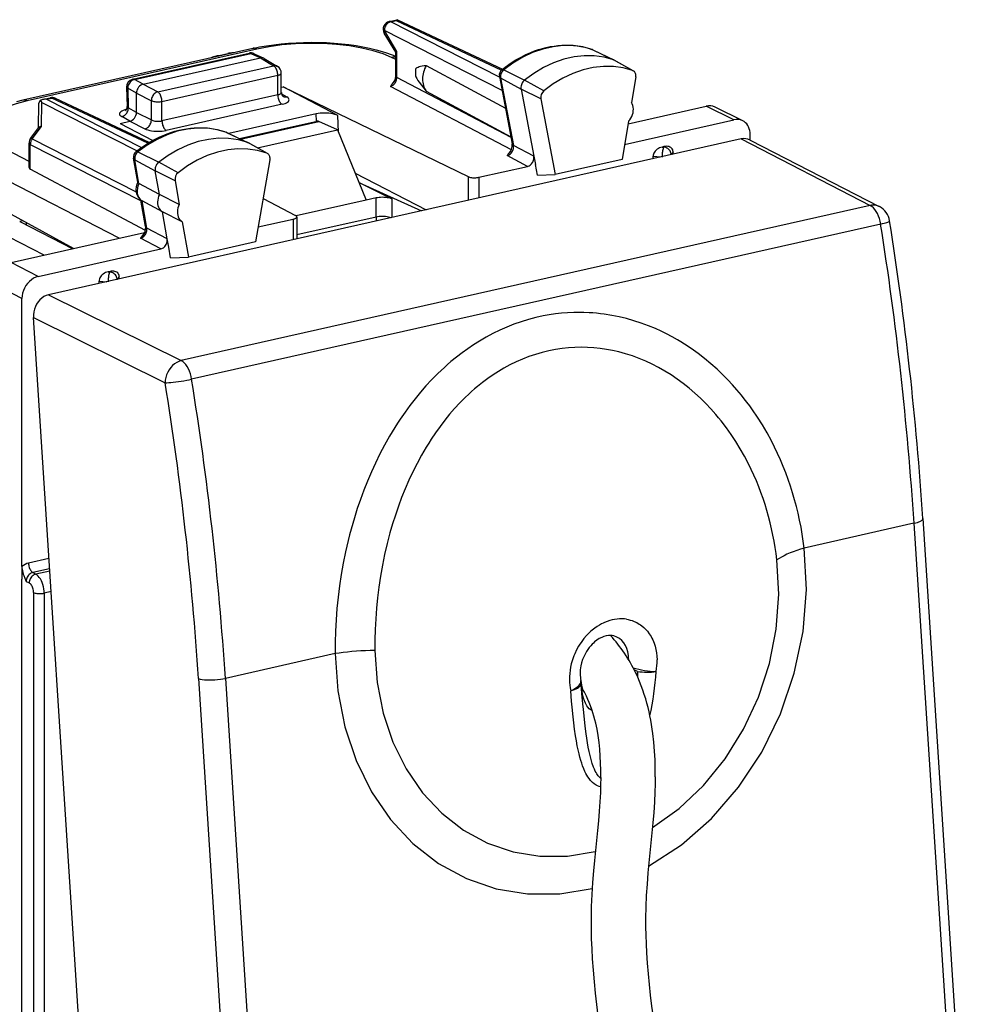
# Model space of a CAD drawing. Extents: x 0 to 420, y 0 to 297.
# Drawn here: x 356 to 381, y 239 to 264 of the extents above; entities that cross this region are included whole.
import ezdxf

# ---------------------------------------------------------------- set-up
doc = ezdxf.new("R2010")
doc.units = 0
doc.layers.get('0').update_dxf_attribs({"linetype": 'CONTINUOUS'})

msp = doc.modelspace()

# ---------------------------------------------------------------- linework, layer by layer
at = {"color": 7}
for p, q in [((365.900299, 263.943726), (366.101196, 263.988922)), ((365.942383, 263.937531), (366.080261, 263.968536)), ((368.725891, 262.51947), (365.942383, 263.937531)), ((366.080261, 263.968536), (368.775604, 262.697723)), ((366.101196, 263.988922), (366.109955, 263.98761)), ((366.1091, 263.988037), (368.800903, 262.718903)), ((366.065582, 263.152924), (365.772369, 263.646454)), ((366.096405, 263.1716), (365.77536, 263.712006)), ((368.791473, 262.175446), (365.77536, 263.712006)), ((362.40155, 263.253601), (356.510315, 261.927826)), ((362.508942, 263.236877), (356.617706, 261.911102)), ((359.322205, 262.461426), (362.304565, 263.132599)), ((359.365295, 262.454773), (362.347687, 263.125946)), ((361.459625, 263.056641), (361.759033, 263.124023)), ((362.347687, 263.125946), (362.594696, 263.010315)), ((362.433411, 263.118652), (362.682556, 263.002014)), ((366.065369, 262.543121), (366.065369, 263.153687)), ((366.096405, 262.506531), (366.096405, 263.1716)), ((371.094849, 263.229309), (371.102936, 263.225922)), ((371.11557, 263.220734), (371.094849, 263.229309)), ((371.102936, 263.225922), (371.647217, 262.962128)), ((371.11557, 263.220734), (371.661011, 262.956451)), ((359.587372, 262.333527), (362.594757, 263.010315)), ((362.594757, 263.010315), (362.934875, 262.808594)), ((362.682556, 263.002045), (362.693207, 262.996399)), ((362.693207, 262.996399), (363.035004, 262.793701)), ((366.065369, 262.966675), (365.959503, 263.019104)), ((372.136017, 262.690491), (371.647217, 262.962128)), ((372.154419, 262.682281), (371.667206, 262.953247)), ((359.965637, 262.140381), (362.934875, 262.808594)), ((363.132965, 262.124756), (363.132965, 262.621704)), ((366.847351, 262.816589), (368.878326, 261.719666)), ((368.833557, 262.702423), (369.364838, 262.435608)), ((372.136017, 262.690491), (372.154388, 262.682281)), ((359.587402, 262.333557), (359.365295, 262.454773)), ((360.073639, 261.896332), (363.042908, 262.564545)), ((363.042908, 262.064636), (363.042908, 262.564545)), ((369.020874, 260.971863), (366.096405, 262.506531)), ((368.723175, 262.533813), (369.052582, 260.80542)), ((368.75415, 262.497314), (369.278015, 262.211365)), ((368.75415, 262.497314), (369.083496, 260.769196)), ((369.86557, 262.166718), (369.364838, 262.435608)), ((372.217804, 262.52179), (372.110687, 261.867554)), ((359.166321, 262.26062), (359.18042, 261.767883)), ((359.195435, 262.230774), (359.209747, 261.729462)), ((359.420288, 262.108032), (359.195435, 262.230774)), ((359.420288, 261.614532), (359.420288, 262.108093)), ((359.420288, 262.108093), (359.800568, 261.91391)), ((359.587372, 262.333527), (359.965637, 262.140381)), ((363.132965, 262.262177), (363.179504, 262.272644)), ((363.179504, 262.272644), (367.921173, 259.968109)), ((364.578094, 261.531921), (363.179504, 262.272644)), ((369.029388, 260.654175), (365.930267, 262.280548)), ((366.847351, 262.159241), (369.01825, 260.986725)), ((369.785553, 261.960083), (369.278015, 262.211365)), ((369.278015, 262.211365), (369.605316, 260.494019)), ((357.009979, 261.942993), (356.966797, 261.930023)), ((356.995972, 261.86972), (356.966797, 261.930023)), ((356.982117, 261.253937), (356.995972, 261.86972)), ((356.995972, 261.86972), (359.43335, 260.627991)), ((357.009979, 261.942993), (357.210754, 261.98819)), ((357.114899, 261.950958), (357.252747, 261.981995)), ((357.114899, 261.950958), (359.546478, 260.712189)), ((359.712433, 260.822266), (357.252747, 261.981995)), ((359.743042, 260.840942), (357.339935, 261.973969)), ((359.800568, 261.420349), (359.800568, 261.91391)), ((363.042908, 262.064636), (360.073639, 261.396454)), ((360.073639, 261.396454), (360.073639, 261.896332)), ((363.136322, 262.093231), (363.272675, 262.01239)), ((369.785553, 261.960083), (370.154663, 260.023438)), ((356.904419, 261.214264), (356.918732, 261.849274)), ((359.420288, 261.614563), (359.209747, 261.729462)), ((359.420288, 261.614532), (359.800568, 261.420349)), ((363.150909, 261.820587), (360.181641, 261.152405)), ((372.021637, 261.323608), (374.025818, 261.774628)), ((374.735931, 261.422882), (374.025818, 261.774628)), ((374.961151, 261.399414), (374.251038, 261.75116)), ((359.002594, 261.332672), (359.253204, 261.389069)), ((359.253143, 261.389069), (359.039917, 261.505463)), ((359.253204, 261.389069), (359.635498, 261.193878)), ((364.026733, 261.576111), (361.790985, 261.072968)), ((362.063019, 260.941162), (364.051941, 261.388763)), ((362.085083, 260.930481), (364.096161, 261.383057)), ((364.036499, 261.385284), (364.026733, 261.576111)), ((364.575714, 261.165344), (364.096161, 261.383057)), ((364.599915, 261.105499), (364.578094, 261.531921)), ((372.032257, 261.388428), (371.87207, 260.409912)), ((371.934692, 260.79248), (374.735931, 261.422882)), ((356.706573, 260.947113), (356.912079, 261.224609)), ((356.74646, 260.93573), (356.982117, 261.253937)), ((359.002594, 261.332672), (359.8367, 260.894958)), ((361.71991, 261.106232), (361.727112, 261.10318)), ((361.738373, 261.09845), (361.71991, 261.106232)), ((361.727112, 261.10318), (362.271515, 260.839325)), ((361.738373, 261.09845), (362.283844, 260.834167)), ((362.520416, 260.70282), (364.575714, 261.165344)), ((364.575714, 261.165344), (365.304413, 259.363495)), ((356.74646, 260.93573), (359.408905, 259.579346)), ((374.917603, 260.934174), (357.164948, 256.939087)), ((374.917603, 260.934174), (378.231812, 259.228546)), ((375.152161, 260.905945), (378.463013, 259.202057)), ((375.153595, 260.905212), (375.153595, 261.047058)), ((356.667297, 260.354095), (355.89151, 260.753387)), ((356.667297, 260.205811), (356.667297, 260.828064)), ((356.698334, 260.15686), (356.698334, 260.791473)), ((356.698334, 260.791473), (359.538818, 259.344391)), ((359.457733, 260.605255), (359.989136, 260.338562)), ((362.760193, 260.567719), (362.271515, 260.839325)), ((362.777222, 260.559998), (362.290009, 260.830963)), ((369.605316, 260.494019), (369.083496, 260.769196)), ((372.942749, 260.737427), (372.895142, 260.726715)), ((372.895142, 260.726715), (372.934601, 260.72348)), ((372.942749, 260.737427), (372.934601, 260.72348)), ((373.176117, 260.604309), (373.134491, 260.532898)), ((373.176117, 260.542267), (373.176117, 260.604309)), ((359.454346, 259.822327), (359.345551, 260.437805)), ((359.376526, 260.401276), (359.90036, 260.11554)), ((359.483643, 259.795288), (359.376526, 260.401276)), ((360.489746, 260.06958), (359.989136, 260.338562)), ((362.84021, 260.397064), (362.471069, 258.294312)), ((362.777222, 260.559998), (362.760193, 260.567719)), ((369.44165, 260.231445), (368.920776, 260.506104)), ((369.605316, 260.494019), (369.646576, 260.277557)), ((371.87207, 260.409912), (370.154663, 260.023438)), ((372.661774, 260.426514), (372.661774, 260.488556)), ((372.661774, 260.488556), (372.863556, 260.471924)), ((358.974945, 258.387543), (355.473816, 260.189575)), ((359.647675, 258.584076), (356.698334, 260.15686)), ((360.407959, 259.864075), (359.90036, 260.11554)), ((360.007477, 259.509521), (359.90036, 260.11554)), ((368.196228, 259.951172), (369.44165, 260.231445)), ((369.69809, 260.007263), (369.646576, 260.277557)), ((357.055603, 257.955627), (353.22879, 259.905182)), ((360.407959, 259.864075), (360.515045, 259.258057)), ((365.02478, 260.054993), (366.844879, 259.117462)), ((367.921173, 259.968109), (367.921173, 259.35968)), ((368.196228, 259.951172), (368.196228, 259.42157)), ((369.69809, 260.007263), (370.154663, 260.023438)), ((360.007477, 259.509521), (359.483643, 259.795288)), ((365.119385, 259.820984), (366.727448, 259.091064)), ((365.971375, 259.3927), (365.122101, 259.814301)), ((357.808289, 258.125), (355.473816, 259.397125)), ((359.654785, 258.688141), (359.534393, 259.369385)), ((359.68573, 258.651733), (359.562073, 259.35144)), ((360.085907, 259.065704), (359.562073, 259.35144)), ((360.515045, 259.258057), (360.007477, 259.509521)), ((362.666901, 259.409729), (363.499176, 258.972961)), ((365.304413, 259.363495), (363.516907, 258.961243)), ((365.561768, 259.421417), (365.304413, 259.363495)), ((365.561768, 258.932251), (365.561768, 259.421417)), ((365.971375, 258.920898), (365.971375, 259.3927)), ((378.231812, 259.228546), (360.56778, 255.253387)), ((356.508453, 258.833344), (356.429199, 258.815491)), ((360.593506, 258.81424), (360.085907, 259.065704)), ((360.207703, 258.376617), (360.085907, 259.065704)), ((362.538422, 258.677917), (363.440125, 258.880859)), ((363.440125, 258.880859), (363.440125, 258.351257)), ((363.530182, 258.937256), (363.530182, 258.371521)), ((365.561768, 258.932251), (363.530212, 258.475067)), ((356.429199, 258.815491), (357.79184, 258.121307)), ((356.591705, 258.787964), (356.591705, 258.732697)), ((360.207703, 258.376617), (359.68573, 258.651733)), ((360.593506, 258.81424), (360.753693, 257.907806)), ((378.497742, 258.753876), (360.83371, 254.778732)), ((356.208893, 257.765076), (359.621429, 258.53302)), ((360.043579, 258.116486), (359.522552, 258.391113)), ((360.245636, 258.161957), (360.207703, 258.376617)), ((356.900421, 257.409149), (360.043579, 258.116486)), ((360.293549, 257.890839), (360.245636, 258.161957)), ((362.471069, 258.294312), (360.753693, 257.907806)), ((360.293549, 257.890839), (360.753693, 257.907806)), ((356.900421, 257.409149), (356.208893, 257.765076)), ((358.741211, 257.541473), (358.693604, 257.530762)), ((358.693604, 257.530762), (358.733063, 257.527527)), ((358.741211, 257.541473), (358.733063, 257.527527)), ((358.974579, 257.408356), (358.932953, 257.336945)), ((358.974579, 257.346313), (358.974579, 257.408356)), ((356.482758, 256.845306), (355.791229, 257.201233)), ((358.460236, 257.230591), (358.460236, 257.292603)), ((358.460236, 257.292603), (358.662018, 257.276001)), ((356.482758, 255.012909), (356.482758, 256.845306)), ((357.164948, 256.939087), (360.56778, 255.253387)), ((359.4729, 214.536743), (356.77887, 256.359955)), ((356.77887, 256.359955), (360.154877, 254.687531)), ((356.482758, 249.977051), (356.482758, 255.012909)), ((379.351807, 251.086853), (376.537476, 250.453522)), ((379.351807, 251.086853), (380.18811, 238.103348)), ((379.577698, 251.207748), (381.231689, 225.530518)), ((357.176605, 250.185425), (356.652679, 250.06752)), ((356.482758, 249.977051), (356.482758, 249.844589)), ((356.482758, 249.844589), (356.482758, 249.656677)), ((357.193634, 249.920898), (356.760681, 249.823456)), ((356.760681, 249.823456), (356.837128, 249.782974)), ((357.197296, 249.864029), (356.837128, 249.782974)), ((356.482758, 222.781418), (356.482758, 249.656677)), ((356.593628, 249.597961), (356.670074, 249.557465)), ((356.780945, 249.314056), (356.780945, 222.8255)), ((357.231384, 249.334976), (357.05603, 249.295502)), ((357.05603, 249.295502), (357.05603, 222.806946)), ((371.659912, 248.200668), (371.61792, 248.209991)), ((364.511902, 247.747253), (361.697601, 247.113922)), ((372.03421, 247.610077), (372.033783, 247.594955)), ((372.264465, 247.293091), (372.180511, 247.330704)), ((372.264465, 247.293091), (372.24295, 247.20224)), ((372.264465, 247.293091), (372.260498, 247.163956)), ((361.009247, 247.107895), (362.663208, 221.430664)), ((361.697601, 247.113922), (362.533936, 234.130402)), ((370.812561, 247.062531), (370.822357, 247.005096)), ((370.876038, 246.806915), (370.858215, 246.810257))]:
    msp.add_line(p, q, dxfattribs=at)
for points in [[(365.942413, 263.9375), (365.918365, 263.930359), (365.894867, 263.919525), (365.872345, 263.905212), (365.851349, 263.887726), (365.832184, 263.867401), (365.815338, 263.844635), (365.801178, 263.819916), (365.789825, 263.793793), (365.781647, 263.766693), (365.776764, 263.739258), (365.775299, 263.712006)], [(365.942413, 263.9375), (365.937531, 263.939667), (365.93277, 263.941498), (365.928009, 263.942932), (365.923248, 263.944), (365.918549, 263.944672), (365.913849, 263.945007), (365.909332, 263.944946), (365.904755, 263.944489), (365.900299, 263.943695)], [(365.775299, 263.712006), (365.771759, 263.703552), (365.769012, 263.695312), (365.766998, 263.687317), (365.7659, 263.679596), (365.765533, 263.672211), (365.766022, 263.665161), (365.767365, 263.658478), (365.76944, 263.652252), (365.772369, 263.646454)], [(362.40155, 263.253601), (362.574738, 263.289581), (362.75351, 263.320953), (362.937195, 263.347656), (363.125061, 263.36969), (363.316284, 263.386963), (363.510071, 263.399445), (363.705505, 263.407135), (363.901733, 263.409973), (364.0979, 263.40799), (364.293121, 263.401154), (364.486481, 263.389496), (364.677185, 263.373047), (364.864349, 263.351837), (365.047211, 263.325867), (365.225067, 263.295227), (365.397156, 263.259918), (365.562988, 263.21991), (365.721985, 263.175171), (365.825684, 263.142059), (365.947906, 263.098389), (366.065826, 263.050598)], [(365.959503, 263.019135), (365.741547, 263.111938), (365.486176, 263.193298), (365.198517, 263.261566), (364.88443, 263.315399), (364.550079, 263.353668), (364.202423, 263.37558), (363.848297, 263.380768), (363.494843, 263.36911), (363.1492, 263.34079), (362.81839, 263.296417), (362.508942, 263.236908)], [(362.347687, 263.125946), (362.342743, 263.128235), (362.337799, 263.130157), (362.332916, 263.131683), (362.328033, 263.132812), (362.323273, 263.133575), (362.318512, 263.133911), (362.313751, 263.133881), (362.309113, 263.133423), (362.304596, 263.132599)], [(362.43338, 263.118652), (362.424713, 263.122284), (362.41568, 263.125275), (362.406464, 263.127533), (362.397003, 263.129059), (362.38736, 263.129883), (362.377594, 263.129974), (362.367645, 263.129364), (362.357697, 263.128021), (362.347687, 263.125946)], [(362.508942, 263.236877), (362.496674, 263.242615), (362.484406, 263.247406), (362.472198, 263.25119), (362.460114, 263.254059), (362.448151, 263.25592), (362.436188, 263.256805), (362.424469, 263.256744), (362.412933, 263.255646), (362.40152, 263.253601)], [(368.786926, 262.707672), (368.874298, 262.775787), (368.963409, 262.840454), (369.054138, 262.90155), (369.146362, 262.959015), (369.277588, 263.033081), (369.402344, 263.095459), (369.528839, 263.151062), (369.626923, 263.188995), (369.725677, 263.222778), (369.824982, 263.252289), (369.924683, 263.277496), (370.024658, 263.29834), (370.124725, 263.314758), (370.224731, 263.326721), (370.324493, 263.334167), (370.42392, 263.337067), (370.522827, 263.335388), (370.620972, 263.329132), (370.718262, 263.318298), (370.814423, 263.302887), (370.909363, 263.282898), (371.002899, 263.258362), (371.094849, 263.229309)], [(371.102936, 263.225922), (370.863495, 263.290802), (370.614288, 263.324554), (370.358063, 263.326874), (370.097687, 263.297668), (369.83609, 263.237274), (369.575958, 263.146423), (369.320343, 263.026062), (369.07193, 262.877502), (368.833527, 262.702423)], [(371.11557, 263.220734), (371.114227, 263.221405), (371.112823, 263.222015), (371.111481, 263.222626), (371.110016, 263.223236), (371.108673, 263.223816), (371.107208, 263.224365), (371.105865, 263.224915), (371.104401, 263.225433), (371.102936, 263.225922)], [(366.065643, 263.027802), (366.054108, 263.028412), (366.042389, 263.028656), (366.03067, 263.028473), (366.018951, 263.027863), (366.007111, 263.026917), (365.99527, 263.025543), (365.983307, 263.023773), (365.971466, 263.021637), (365.959503, 263.019104)], [(371.647247, 262.962128), (371.406403, 263.027374), (371.155792, 263.06131), (370.898102, 263.063629), (370.636261, 263.034271), (370.373077, 262.973541), (370.111481, 262.882172), (369.854401, 262.761108), (369.604523, 262.611725), (369.364838, 262.435638)], [(371.667206, 262.953247), (371.66507, 262.954407), (371.662872, 262.955536), (371.660736, 262.956604), (371.658539, 262.957611), (371.656281, 262.958618), (371.654083, 262.959564), (371.651825, 262.96048), (371.649567, 262.961334), (371.647247, 262.962128)], [(363.035004, 262.793671), (363.025177, 262.79892), (363.014923, 262.803314), (363.004242, 262.806854), (362.993195, 262.809418), (362.981964, 262.811127), (362.970367, 262.811859), (362.958649, 262.811707), (362.946808, 262.810608), (362.934845, 262.808594)], [(363.042877, 262.564545), (363.041779, 262.591553), (363.038544, 262.619171), (363.033173, 262.64682), (363.025787, 262.674011), (363.016632, 262.700134), (363.005768, 262.724701), (362.993439, 262.747223), (362.979889, 262.767242), (362.965424, 262.784332), (362.950348, 262.798218), (362.934845, 262.808594)], [(363.042877, 262.564545), (363.060577, 262.569), (363.076691, 262.574097), (363.091095, 262.579773), (363.103546, 262.585968), (363.113922, 262.59256), (363.122223, 262.599518), (363.128143, 262.606781), (363.131744, 262.614166), (363.132965, 262.621674)], [(366.579834, 262.736816), (366.596924, 262.751923), (366.615692, 262.764313), (366.639771, 262.776459), (366.664856, 262.786133), (366.703949, 262.797241), (366.74411, 262.805298), (366.795258, 262.812256), (366.847351, 262.816589)], [(368.833527, 262.702423), (368.814789, 262.685272), (368.797882, 262.66568), (368.783234, 262.643951), (368.770966, 262.620667), (368.761505, 262.596222), (368.755035, 262.571136), (368.751556, 262.545929), (368.751251, 262.521149), (368.75412, 262.497284)], [(372.136017, 262.69046), (371.896454, 262.755341), (371.647125, 262.789154), (371.390839, 262.791412), (371.130341, 262.762238), (370.868561, 262.701813), (370.608307, 262.610931), (370.35257, 262.490509), (370.104034, 262.341888), (369.86557, 262.166718)], [(372.217804, 262.52182), (372.220245, 262.544342), (372.220184, 262.566498), (372.217621, 262.587891), (372.212555, 262.608185), (372.205109, 262.627045), (372.195404, 262.644135), (372.183563, 262.65921), (372.16983, 262.671967), (372.154449, 262.682281)], [(359.365265, 262.454803), (359.340973, 262.447784), (359.317169, 262.437103), (359.294464, 262.422943), (359.273102, 262.405609), (359.253693, 262.385468), (359.236542, 262.362823), (359.222076, 262.338287), (359.21048, 262.312256), (359.202057, 262.285309), (359.197052, 262.257965), (359.195465, 262.230774)], [(359.365265, 262.454803), (359.360382, 262.457092), (359.355438, 262.459015), (359.350555, 262.460541), (359.345673, 262.46167), (359.340851, 262.462433), (359.33609, 262.462769), (359.33139, 262.462738), (359.326752, 262.46228), (359.322174, 262.461456)], [(365.930206, 262.280548), (365.953766, 262.287933), (365.976837, 262.298981), (365.998932, 262.313507), (366.019684, 262.331146), (366.038666, 262.351593), (366.05545, 262.374359), (366.069672, 262.399078), (366.081085, 262.425201), (366.089447, 262.452179), (366.094574, 262.479462), (366.096344, 262.506561)], [(366.065338, 262.543152), (366.065765, 262.538849), (366.066925, 262.534576), (366.068878, 262.530365), (366.071686, 262.526154), (366.075104, 262.522064), (366.079376, 262.518005), (366.084381, 262.514069), (366.089996, 262.510254), (366.096405, 262.506561)], [(366.579834, 262.527985), (366.60556, 262.478943), (366.634369, 262.431854), (366.664856, 262.386841), (366.723877, 262.307587), (366.784912, 262.232178), (366.847351, 262.159241)], [(369.364838, 262.435608), (369.34433, 262.41687), (369.325836, 262.395416), (369.309784, 262.371735), (369.296417, 262.346222), (369.286041, 262.319489), (369.278961, 262.292084), (369.275177, 262.264557), (369.274872, 262.237457), (369.277985, 262.211334)], [(359.16629, 262.260651), (359.166779, 262.25708), (359.167938, 262.25354), (359.16983, 262.250061), (359.172394, 262.246613), (359.17569, 262.243256), (359.179596, 262.23999), (359.184235, 262.236816), (359.189484, 262.233734), (359.195465, 262.230774)], [(359.587372, 262.333527), (359.561432, 262.325287), (359.529419, 262.308624), (359.499847, 262.285706), (359.473877, 262.257751), (359.452484, 262.225891), (359.438721, 262.197723), (359.428589, 262.168121), (359.422394, 262.137848), (359.420288, 262.108093)], [(359.965607, 262.140411), (359.942413, 262.132843), (359.919586, 262.121674), (359.897736, 262.107025), (359.877167, 262.089325), (359.858368, 262.068817), (359.841705, 262.045959), (359.827545, 262.02121), (359.816132, 261.995117), (359.80777, 261.96817), (359.802521, 261.940918), (359.800568, 261.91391)], [(360.073639, 261.896332), (360.07254, 261.92337), (360.069305, 261.950989), (360.063934, 261.978668), (360.056549, 262.005829), (360.047394, 262.031952), (360.03653, 262.056519), (360.0242, 262.07901), (360.010651, 262.09903), (359.996185, 262.11618), (359.98111, 262.130035), (359.965607, 262.140411)], [(363.042877, 262.064667), (363.060577, 262.069153), (363.076691, 262.074371), (363.091095, 262.080231), (363.103546, 262.0867), (363.113922, 262.093658), (363.122223, 262.101044), (363.128143, 262.108734), (363.131744, 262.116669), (363.132965, 262.124756)], [(356.617706, 261.911102), (356.335968, 261.837616), (356.087555, 261.751617), (355.877472, 261.654877), (355.709991, 261.549316), (355.588409, 261.437103), (355.515228, 261.320404), (355.491913, 261.201691), (355.518951, 261.083252), (355.595734, 260.967529), (355.720734, 260.856842), (355.89151, 260.753387)], [(356.510315, 261.927826), (356.344238, 261.887451)], [(356.617706, 261.911102), (356.605438, 261.91684), (356.59317, 261.9216), (356.580963, 261.925446), (356.568878, 261.928253), (356.556915, 261.930145), (356.544952, 261.93103), (356.533234, 261.930939), (356.521698, 261.929871), (356.510284, 261.927826)], [(357.252716, 261.981964), (357.247955, 261.984161), (357.243134, 261.985962), (357.238373, 261.987396), (357.233612, 261.988464), (357.228912, 261.989166), (357.224274, 261.989471), (357.219635, 261.98941), (357.215118, 261.988983), (357.210663, 261.988159)], [(357.339935, 261.973969), (357.331085, 261.977722), (357.32193, 261.980804), (357.312531, 261.983124), (357.302887, 261.984772), (357.29306, 261.985657), (357.283112, 261.985809), (357.273041, 261.98526), (357.262909, 261.983978), (357.252716, 261.981964)], [(359.800568, 261.91391), (359.818268, 261.906525), (359.838776, 261.900055), (359.861725, 261.894653), (359.886688, 261.89035), (359.913116, 261.887299), (359.940521, 261.885529), (359.968414, 261.885101), (359.996185, 261.886017), (360.023346, 261.888214), (360.049347, 261.891693), (360.073639, 261.896332)], [(363.042877, 262.064667), (363.043976, 262.037628), (363.047272, 262.01001), (363.052643, 261.98233), (363.059967, 261.95517), (363.069183, 261.929047), (363.080048, 261.90448), (363.092377, 261.881989), (363.105865, 261.861969), (363.120392, 261.844818), (363.135468, 261.830963), (363.150909, 261.820587)], [(363.150909, 261.820587), (363.195221, 261.832245), (363.234528, 261.845978), (363.267792, 261.861603), (363.294586, 261.878815), (363.31424, 261.897186), (363.326447, 261.916473), (363.330963, 261.936188), (363.327789, 261.956055), (363.316803, 261.975616), (363.298248, 261.994507), (363.272614, 262.01236)], [(363.172516, 262.027252), (363.182404, 262.022003), (363.192657, 262.017609), (363.203278, 262.01413), (363.214325, 262.011505), (363.225616, 262.009857), (363.237213, 262.009064), (363.248932, 262.009247), (363.260773, 262.010345), (363.272675, 262.01236)], [(372.032257, 261.388458), (372.064545, 261.42569), (372.092804, 261.466736), (372.116608, 261.510834), (372.135406, 261.557159), (372.148834, 261.604767), (372.156769, 261.652802), (372.158844, 261.700287), (372.155182, 261.746368), (372.145782, 261.790131), (372.13089, 261.83078), (372.110748, 261.867523)], [(359.16153, 261.687836), (359.117096, 261.6763), (359.077911, 261.662811), (359.044586, 261.647644), (359.017853, 261.631104), (358.998199, 261.613495), (358.985992, 261.595184), (358.981476, 261.576508), (358.984772, 261.557831), (358.995758, 261.53952), (359.014252, 261.521942), (359.039948, 261.505463)], [(359.039886, 261.505463), (359.06424, 261.512421), (359.087982, 261.523102), (359.110748, 261.537262), (359.132111, 261.554596), (359.15152, 261.574799), (359.16861, 261.597382), (359.183136, 261.621948), (359.194733, 261.64798), (359.203094, 261.674957), (359.20816, 261.702301), (359.209747, 261.729462)], [(359.253204, 261.389069), (359.279144, 261.397308), (359.311096, 261.414001), (359.340668, 261.436951), (359.366638, 261.464935), (359.388062, 261.496765), (359.405518, 261.534454), (359.416504, 261.574341), (359.420288, 261.614563)], [(364.578094, 261.531921), (364.542877, 261.548065), (364.50174, 261.562347), (364.455597, 261.574493), (364.405304, 261.584229), (364.351959, 261.5914), (364.296417, 261.595856), (364.23996, 261.597504), (364.183624, 261.596283), (364.128632, 261.592255), (364.075958, 261.58548), (364.026764, 261.576111)], [(359.635529, 261.193848), (359.658722, 261.201385), (359.681549, 261.212616), (359.7034, 261.227203), (359.723969, 261.244965), (359.742767, 261.265472), (359.75943, 261.2883), (359.77359, 261.313019), (359.785004, 261.339142), (359.793365, 261.366089), (359.798615, 261.393341), (359.800568, 261.420319)], [(359.800568, 261.420349), (359.818268, 261.412048), (359.838776, 261.404694), (359.861725, 261.398407), (359.886688, 261.393341), (359.913116, 261.389557), (359.940521, 261.387177), (359.968414, 261.3862), (359.996185, 261.386658), (360.023346, 261.38855), (360.049347, 261.391815), (360.073639, 261.396454)], [(360.073639, 261.396454), (360.074738, 261.369415), (360.077972, 261.341797), (360.083344, 261.314117), (360.090729, 261.286957), (360.099884, 261.260834), (360.110748, 261.236267), (360.123077, 261.213776), (360.136627, 261.193756), (360.151093, 261.176605), (360.166168, 261.16275), (360.181671, 261.152374)], [(375.153595, 261.047028), (375.151031, 261.098633), (375.143341, 261.148407), (375.130524, 261.19577), (375.112946, 261.240143), (375.090607, 261.280975), (375.063934, 261.317719), (375.033234, 261.349976), (374.99881, 261.377319), (374.961151, 261.399414)], [(359.41095, 260.610413), (359.498779, 260.677643), (359.588318, 260.741425), (359.679443, 260.801605), (359.772064, 260.858124), (359.879517, 260.918121), (359.947754, 260.953186), (360.016571, 260.986237), (360.085876, 261.017212), (360.204681, 261.065094), (360.303284, 261.099915), (360.402466, 261.130493), (360.502106, 261.156738), (360.60202, 261.17868), (360.702057, 261.196198), (360.802124, 261.209229), (360.901978, 261.217773), (361.001495, 261.221802), (361.100525, 261.221252), (361.198883, 261.216125), (361.296387, 261.206421), (361.392853, 261.192108), (361.488098, 261.173248), (361.582001, 261.149841), (361.674347, 261.121887), (361.71991, 261.106232)], [(361.727081, 261.10318), (361.488739, 261.17099), (361.240387, 261.207733), (360.984711, 261.213043), (360.72464, 261.186859), (360.462921, 261.129425), (360.202545, 261.041412), (359.946381, 260.923828), (359.697174, 260.777924), (359.457733, 260.605255)], [(359.635529, 261.193848), (359.670929, 261.178192), (359.711945, 261.164368), (359.757843, 261.152679), (359.807709, 261.143311), (359.860626, 261.136475), (359.915436, 261.132294), (359.971161, 261.13089), (360.026764, 261.132233), (360.081024, 261.136322), (360.133026, 261.143097), (360.181671, 261.152374)], [(361.738373, 261.09845), (361.737152, 261.09903), (361.735931, 261.099609), (361.73465, 261.100159), (361.733429, 261.100677), (361.732208, 261.101227), (361.730927, 261.101715), (361.729645, 261.102234), (361.728424, 261.102692), (361.727081, 261.10318)], [(356.746429, 260.93573), (356.736603, 260.921417), (356.727814, 260.906403), (356.720001, 260.890778), (356.713348, 260.874725), (356.707855, 260.858246), (356.703583, 260.841583), (356.700592, 260.824799), (356.698761, 260.808075), (356.698273, 260.791473)], [(356.746429, 260.93573), (356.739227, 260.939301), (356.732635, 260.942291), (356.726715, 260.944763), (356.721466, 260.946625), (356.716949, 260.947906), (356.713165, 260.948608), (356.710236, 260.9487), (356.707977, 260.948212), (356.706573, 260.947113)], [(362.271515, 260.839325), (362.031769, 260.907501), (361.782013, 260.944489), (361.524872, 260.949829), (361.263275, 260.923492), (361.000092, 260.865753), (360.738251, 260.777252), (360.48056, 260.658966), (360.22995, 260.512177), (359.989166, 260.338593)], [(356.667267, 260.828064), (356.667633, 260.823761), (356.668854, 260.819489), (356.670807, 260.815277), (356.673553, 260.811066), (356.677032, 260.806976), (356.681305, 260.802917), (356.686249, 260.798981), (356.691925, 260.795166), (356.698273, 260.791473)], [(359.457672, 260.605255), (359.438873, 260.588348), (359.421906, 260.569), (359.407074, 260.547516), (359.394684, 260.524384), (359.38504, 260.500092), (359.378204, 260.475098), (359.374542, 260.449982), (359.373932, 260.425201), (359.376495, 260.401276)], [(362.760162, 260.567719), (362.521698, 260.635529), (362.273224, 260.672302), (362.017426, 260.677612), (361.757233, 260.651398), (361.495392, 260.593964), (361.234894, 260.505951), (360.978607, 260.388275), (360.729279, 260.242279), (360.489777, 260.06955)], [(362.283844, 260.834167), (362.282501, 260.834808), (362.281158, 260.835419), (362.279816, 260.836029), (362.278473, 260.836639), (362.277069, 260.837189), (362.275665, 260.837738), (362.274323, 260.838287), (362.272919, 260.838837), (362.271515, 260.839325)], [(368.920807, 260.506134), (368.943268, 260.513123), (368.965302, 260.523468), (368.986481, 260.537018), (369.006561, 260.553436), (369.025055, 260.572479), (369.041534, 260.59375), (369.055878, 260.616882), (369.067657, 260.641449), (369.076813, 260.666962), (369.083038, 260.692993), (369.086212, 260.719025), (369.086395, 260.744598), (369.083527, 260.769196)], [(369.052582, 260.80542), (369.053741, 260.800781), (369.055573, 260.796265), (369.057892, 260.791901), (369.060822, 260.787628), (369.06424, 260.7836), (369.068268, 260.779694), (369.072845, 260.776001), (369.077911, 260.772491), (369.083527, 260.769196)], [(372.895172, 260.726715), (372.861847, 260.717316), (372.829254, 260.704376), (372.798004, 260.688141), (372.768768, 260.668884), (372.742096, 260.647064), (372.718658, 260.623077), (372.698761, 260.597382), (372.68277, 260.570587), (372.671173, 260.543121), (372.664154, 260.515594), (372.661774, 260.488556)], [(372.934601, 260.72348), (372.928864, 260.711823), (372.923248, 260.696625), (372.917755, 260.678253), (372.912628, 260.657043), (372.907867, 260.633392), (372.903595, 260.607819), (372.899872, 260.580841), (372.896881, 260.552948), (372.894562, 260.52475), (372.892975, 260.496735), (372.892242, 260.469574)], [(373.128571, 260.522736), (373.126495, 260.549286), (373.120636, 260.575592), (373.110931, 260.601105), (373.097687, 260.625336), (373.081085, 260.647797), (373.061554, 260.667999), (373.039459, 260.685577), (373.015167, 260.700195), (372.989288, 260.711517), (372.96225, 260.71933), (372.934601, 260.72348)], [(373.176117, 260.604279), (373.173737, 260.63028), (373.166656, 260.654633), (373.15506, 260.676849), (373.139191, 260.696503), (373.119293, 260.713226), (373.095734, 260.726654), (373.069122, 260.736481), (373.039886, 260.742584), (373.008698, 260.744781), (372.976105, 260.743042), (372.94278, 260.737427)], [(359.989166, 260.338593), (359.968597, 260.320099), (359.949982, 260.29892), (359.933746, 260.275421), (359.920197, 260.250153), (359.909698, 260.223541), (359.902252, 260.196259), (359.898224, 260.168793), (359.897614, 260.141693), (359.900421, 260.11557)], [(362.840179, 260.397064), (362.842926, 260.419891), (362.843109, 260.442383), (362.840729, 260.464081), (362.835724, 260.484711), (362.828339, 260.503876), (362.818634, 260.521271), (362.806671, 260.536591), (362.792816, 260.549561), (362.777252, 260.560028)], [(369.441681, 260.231415), (369.464386, 260.238312), (369.486664, 260.248505), (369.508148, 260.261932), (369.528351, 260.278229), (369.547028, 260.29718), (369.563629, 260.31839), (369.578033, 260.341492), (369.589874, 260.366028), (369.59903, 260.391571), (369.605133, 260.417633), (369.608307, 260.443695), (369.608368, 260.46933), (369.605316, 260.494019)], [(367.921173, 259.968109), (367.93869, 259.960785), (367.959137, 259.954376), (367.982147, 259.949005), (368.007233, 259.944763), (368.033844, 259.941742), (368.061554, 259.940033), (368.089752, 259.939667), (368.117828, 259.940643), (368.145294, 259.942902), (368.171661, 259.946442), (368.196198, 259.951202)], [(360.007477, 259.509552), (359.987335, 259.463715), (359.972382, 259.416351), (359.962982, 259.368378), (359.95932, 259.320618), (359.961456, 259.274078), (359.969269, 259.229584), (359.982758, 259.188019), (360.001556, 259.150177), (360.025299, 259.11673), (360.053619, 259.088409), (360.085907, 259.065704)], [(365.971344, 259.3927), (365.944855, 259.404083), (365.914032, 259.414154), (365.879608, 259.422577), (365.842194, 259.429321), (365.802521, 259.434174), (365.761383, 259.437042), (365.719635, 259.437897), (365.677948, 259.436737), (365.637238, 259.433563), (365.598236, 259.428436), (365.561798, 259.421417)], [(360.515045, 259.257996), (360.494843, 259.212189), (360.479889, 259.164825), (360.470551, 259.116852), (360.466888, 259.069122), (360.469025, 259.022552), (360.476837, 258.978088), (360.490326, 258.936523), (360.509125, 258.898682), (360.532867, 258.865265), (360.561188, 258.836945), (360.593475, 258.81424)], [(378.463043, 259.202057), (378.439789, 259.21286), (378.41568, 259.22171), (378.390839, 259.228668), (378.365326, 259.233643), (378.339264, 259.236603), (378.312775, 259.23761), (378.28598, 259.236603), (378.258942, 259.233551), (378.231842, 259.228546)], [(378.497711, 258.753906), (378.483917, 258.824188), (378.464874, 258.893066), (378.441132, 258.959198), (378.413116, 259.021149), (378.381439, 259.077698), (378.34671, 259.127655), (378.309723, 259.170013), (378.271149, 259.203857), (378.231842, 259.228546)], [(363.440094, 258.880829), (363.457794, 258.885284), (363.473907, 258.89035), (363.488312, 258.895996), (363.500763, 258.90213), (363.5112, 258.90863), (363.51944, 258.915497), (363.525421, 258.922607), (363.528961, 258.929901), (363.530182, 258.937225)], [(365.949005, 258.915405), (365.918365, 258.925446), (365.88382, 258.933929), (365.846222, 258.940643), (365.806122, 258.945465), (365.764496, 258.948334), (365.722076, 258.949127), (365.679779, 258.947876), (365.638397, 258.944611), (365.598785, 258.939362), (365.561798, 258.93222)], [(365.561798, 258.93222), (365.56192, 258.921295), (365.562286, 258.910217), (365.562897, 258.899048), (365.563751, 258.887817), (365.56485, 258.876495), (365.566193, 258.865143), (365.56778, 258.85379), (365.569611, 258.842377), (365.571625, 258.831024)], [(378.497711, 258.753906), (378.543488, 258.764496), (378.585236, 258.775055), (378.622467, 258.785339), (378.654633, 258.795258), (378.681366, 258.804718), (378.702301, 258.813568), (378.717194, 258.821686), (378.725861, 258.828949), (378.728119, 258.835297)], [(359.522552, 258.391083), (359.54483, 258.398041), (359.566742, 258.408295), (359.587799, 258.421631), (359.607697, 258.437836), (359.626129, 258.456635), (359.642609, 258.477692), (359.656891, 258.500549), (359.668854, 258.524841), (359.678009, 258.55014), (359.684418, 258.575928), (359.687897, 258.601776), (359.688324, 258.627197), (359.685699, 258.651733)], [(359.654816, 258.688141), (359.655914, 258.683502), (359.657623, 258.678986), (359.659943, 258.674591), (359.662872, 258.670319), (359.666351, 258.666229), (359.67038, 258.662323), (359.674957, 258.6586), (359.680084, 258.65506), (359.68576, 258.651764)], [(360.04361, 258.116486), (360.066132, 258.12326), (360.088287, 258.133392), (360.109589, 258.146606), (360.129669, 258.16275), (360.148224, 258.181427), (360.164825, 258.202423), (360.17923, 258.22525), (360.191193, 258.249512), (360.200348, 258.274811), (360.206696, 258.300629), (360.210114, 258.326508), (360.210419, 258.35199), (360.207672, 258.376617)], [(356.900421, 257.409149), (356.840973, 257.390961), (356.782745, 257.363617), (356.726898, 257.327606), (356.674591, 257.283722), (356.626862, 257.232819), (356.584747, 257.175934), (356.549042, 257.114227), (356.520477, 257.048981), (356.499664, 256.981476), (356.486969, 256.913116), (356.482758, 256.845306)], [(358.693634, 257.530792), (358.660309, 257.521393), (358.627716, 257.508453), (358.596466, 257.492218), (358.56723, 257.472961), (358.540558, 257.451141), (358.51712, 257.427155), (358.497223, 257.401459), (358.481232, 257.374664), (358.469635, 257.347198), (358.462616, 257.319672), (358.460236, 257.292633)], [(358.733063, 257.527527), (358.727325, 257.515839), (358.72171, 257.500702), (358.716217, 257.48233), (358.71109, 257.46109), (358.706329, 257.437469), (358.702057, 257.411896), (358.698334, 257.384888), (358.695343, 257.356995), (358.693024, 257.328766), (358.691437, 257.300812), (358.690704, 257.273621)], [(358.927032, 257.326782), (358.924957, 257.353363), (358.919098, 257.379669), (358.909393, 257.405182), (358.896149, 257.429413), (358.879547, 257.451843), (358.860016, 257.472076), (358.837921, 257.489655), (358.813629, 257.504242), (358.78775, 257.515564), (358.760712, 257.523376), (358.733063, 257.527527)], [(358.974579, 257.408356), (358.972198, 257.434357), (358.965118, 257.45871), (358.953522, 257.480927), (358.937653, 257.50058), (358.917755, 257.517303), (358.894196, 257.530731), (358.867584, 257.540558), (358.838348, 257.546661), (358.807159, 257.548859), (358.774567, 257.547119), (358.741241, 257.541504)], [(357.164948, 256.939056), (357.105865, 256.920746), (357.048615, 256.892944), (356.994415, 256.856201), (356.944244, 256.811279), (356.899261, 256.759064), (356.860321, 256.700653), (356.828217, 256.637177), (356.803619, 256.570038), (356.787018, 256.500458), (356.778717, 256.429962), (356.7789, 256.359955)], [(375.696045, 253.19931), (375.584259, 253.404388), (375.465881, 253.605835), (375.340942, 253.803345), (375.209412, 253.996674), (375.14093, 254.092072), (375.07077, 254.18631), (374.999573, 254.278549), (374.926819, 254.369553), (374.814148, 254.504242), (374.697876, 254.63591), (374.578064, 254.764404), (374.454712, 254.889557), (374.302124, 255.035156), (374.144592, 255.175476), (373.982239, 255.310242), (373.815216, 255.439163), (373.643616, 255.561966), (373.467621, 255.678375), (373.378021, 255.7341), (373.287354, 255.788116), (373.149506, 255.86586), (373.00946, 255.93956), (372.867279, 256.009125), (372.723083, 256.074402), (372.542542, 256.148926), (372.359314, 256.216522), (372.173584, 256.277069), (371.985626, 256.330353), (371.795654, 256.37616), (371.603943, 256.414398), (371.410736, 256.444885), (371.313507, 256.457184), (371.216003, 256.467499), (371.118591, 256.475769), (371.020996, 256.482056), (370.890381, 256.487305), (370.759552, 256.488953), (370.628632, 256.486969), (370.471497, 256.479736), (370.314484, 256.467285), (370.157745, 256.449554), (370.001465, 256.426544), (369.845764, 256.398315), (369.656189, 256.356659), (369.468018, 256.307251), (369.281555, 256.250214), (369.097046, 256.185669), (368.914734, 256.113739), (368.734833, 256.034576), (368.557587, 255.948334), (368.383179, 255.855225), (368.211792, 255.755447), (368.060272, 255.660095), (367.911438, 255.559677), (367.765442, 255.45433), (367.622375, 255.344238), (367.482269, 255.229568), (367.396576, 255.15593), (367.312103, 255.080643), (367.228271, 255.003159), (367.145691, 254.924088), (366.984924, 254.761948), (366.839661, 254.605499), (366.698914, 254.444305), (366.562775, 254.278641), (366.431274, 254.108765), (366.304382, 253.934982), (366.182129, 253.757523), (366.112061, 253.651001), (366.04361, 253.543365), (365.974792, 253.431351), (365.907684, 253.318253), (365.780457, 253.092346), (365.65979, 252.862808), (365.545654, 252.629974), (365.440857, 252.400803), (365.342102, 252.169159), (365.249298, 251.935318), (365.162384, 251.69957), (365.081238, 251.462173), (365.005829, 251.223358), (364.963623, 251.080688), (364.923431, 250.937653), (364.884552, 250.79187), (364.847687, 250.645782), (364.780487, 250.355331), (364.720978, 250.064194), (364.669128, 249.772659), (364.624908, 249.482071), (364.588074, 249.191528), (364.558502, 248.901245), (364.536133, 248.61145), (364.520935, 248.322372), (364.512878, 248.034241), (364.511902, 247.747253)], [(375.108154, 252.612015), (375.00708, 252.804413), (374.899841, 252.993317), (374.786407, 253.178467), (374.66684, 253.359543), (374.541107, 253.536285), (374.409302, 253.708344), (374.341125, 253.792511), (374.271423, 253.875397), (374.14386, 254.019394), (374.011658, 254.15892), (373.874817, 254.293686), (373.733521, 254.423431), (373.587799, 254.547897), (373.437805, 254.666779), (373.28363, 254.779816), (373.125427, 254.886719), (372.963409, 254.987183), (372.803375, 255.077881), (372.640076, 255.162048), (372.473755, 255.239441), (372.304596, 255.309799), (372.132874, 255.372894), (371.958771, 255.428513), (371.870911, 255.453461), (371.782562, 255.47644), (371.62442, 255.512405), (371.465057, 255.542023), (371.304657, 255.565155), (371.143433, 255.581726), (370.981628, 255.591644), (370.819458, 255.594818), (370.657166, 255.591232), (370.494965, 255.580826), (370.333099, 255.563599), (370.160339, 255.537567), (369.988556, 255.503754), (369.818054, 255.462219), (369.649078, 255.41304), (369.481934, 255.356323), (369.316833, 255.292221), (369.154022, 255.220871), (368.993713, 255.142441), (368.836121, 255.057114), (368.696747, 254.974609), (368.559845, 254.886826), (368.425537, 254.793961), (368.293915, 254.696167), (368.165131, 254.593628), (368.086426, 254.527527), (368.008911, 254.459686), (367.931824, 254.389542), (367.855927, 254.317749), (367.708496, 254.170044), (367.575287, 254.026779), (367.446442, 253.878601), (367.321991, 253.7258), (367.201965, 253.568649), (367.086395, 253.407471), (366.97525, 253.242554), (366.910706, 253.141907), (366.847778, 253.04007), (366.726685, 252.833038), (366.611969, 252.621918), (366.50354, 252.407135), (366.401337, 252.189041), (366.306061, 251.969864), (366.216766, 251.748154), (366.133331, 251.524231), (366.055695, 251.29837), (365.983765, 251.070892), (365.91745, 250.842056), (365.88031, 250.704193), (365.845154, 250.565979), (365.78067, 250.288681), (365.723846, 250.010529), (365.67453, 249.731842), (365.632629, 249.452927), (365.598785, 249.181015), (365.571777, 248.909317), (365.551544, 248.638046), (365.537994, 248.367432), (365.531097, 248.097702), (365.530823, 247.829056)], [(360.56778, 255.253387), (360.508759, 255.235046), (360.450958, 255.20752), (360.395599, 255.171326), (360.343781, 255.127228), (360.296539, 255.076141), (360.254913, 255.019073), (360.219635, 254.957153), (360.191559, 254.891693), (360.171173, 254.824036), (360.158844, 254.755524), (360.154938, 254.687531)], [(360.83371, 254.778717), (360.819855, 254.848999), (360.800812, 254.917877), (360.77713, 254.984009), (360.749054, 255.04599), (360.717438, 255.102509), (360.682709, 255.152496), (360.64566, 255.194824), (360.607086, 255.228668), (360.56778, 255.253387)], [(360.154938, 254.687531), (360.196869, 254.68808), (360.246368, 254.690552), (360.302399, 254.694855), (360.3638, 254.700928), (360.429352, 254.708649), (360.497833, 254.717834), (360.567657, 254.728302), (360.637604, 254.739899), (360.706146, 254.752319), (360.771942, 254.76535), (360.83371, 254.778717)], [(379.351837, 251.086884), (379.396759, 251.097931), (379.437775, 251.109955), (379.474274, 251.122833), (379.505768, 251.136322), (379.531952, 251.15036), (379.55246, 251.164673), (379.567047, 251.179138), (379.57547, 251.193573), (379.577667, 251.207733)], [(372.547943, 242.29892), (373.38913, 242.84494), (374.164764, 243.525726), (374.856903, 244.32547), (375.449554, 245.2258), (375.928986, 246.20578), (376.28421, 247.242859), (376.506927, 248.313019), (376.59201, 249.391571), (376.537506, 250.453522)], [(376.537506, 250.453522), (376.439728, 250.423248), (376.346222, 250.391785), (376.257416, 250.359283), (376.173553, 250.325806), (376.09494, 250.291534), (376.021881, 250.256561), (375.95462, 250.221008), (375.893402, 250.185028), (375.83847, 250.148712)], [(356.652679, 250.067535), (356.653778, 250.040497), (356.657013, 250.012878), (356.662384, 249.985199), (356.669708, 249.958038), (356.678986, 249.931915), (356.68985, 249.907349), (356.702179, 249.884857), (356.715668, 249.864838), (356.730133, 249.847687), (356.74527, 249.833832), (356.760651, 249.823456)], [(372.647797, 243.291351), (373.329742, 243.777161), (373.955109, 244.367401), (374.51059, 245.049377), (374.9841, 245.80838), (375.365509, 246.628021), (375.646515, 247.490723), (375.821136, 248.377838), (375.88559, 249.270233), (375.83847, 250.148712)], [(356.482758, 249.977051), (356.484131, 249.942139), (356.487854, 249.907593), (356.494354, 249.869843), (356.502594, 249.834015), (356.518738, 249.779022), (356.530487, 249.745453), (356.55481, 249.684479), (356.593628, 249.597961)], [(356.760651, 249.823456), (356.736603, 249.816315), (356.713165, 249.805511), (356.690643, 249.791199), (356.669586, 249.773712), (356.650482, 249.753387), (356.633575, 249.730621), (356.619415, 249.705902), (356.608063, 249.679779), (356.599884, 249.652679), (356.595062, 249.625214), (356.593658, 249.597961)], [(356.837128, 249.78299), (356.813629, 249.775574), (356.790558, 249.764526), (356.768341, 249.750031), (356.747589, 249.732452), (356.728546, 249.712036), (356.7117, 249.689301), (356.697296, 249.664642), (356.685822, 249.63858), (356.677277, 249.611694), (356.672028, 249.584473), (356.670074, 249.557465)], [(357.056061, 249.295502), (357.053802, 249.349518), (357.047211, 249.404755), (357.036346, 249.460052), (357.021393, 249.514374), (357.002777, 249.566559), (356.980743, 249.615631), (356.95578, 249.660553), (356.928375, 249.700531), (356.899078, 249.73465), (356.868439, 249.762329), (356.837128, 249.78299)], [(356.780975, 249.314056), (356.779816, 249.341064), (356.77652, 249.368683), (356.771027, 249.396332), (356.763458, 249.423431), (356.753998, 249.449493), (356.742828, 249.473999), (356.730194, 249.496429), (356.716339, 249.516388), (356.701447, 249.533417), (356.685944, 249.547211), (356.670074, 249.557465)], [(356.780975, 249.314056), (356.798492, 249.306488), (356.819, 249.299835), (356.841949, 249.29425), (356.867035, 249.289825), (356.893707, 249.286652), (356.921356, 249.28476), (356.949493, 249.284271), (356.977631, 249.285095), (357.005157, 249.287292), (357.031403, 249.290802), (357.056061, 249.295502)], [(371.982178, 248.628098), (371.930115, 248.634644), (371.884003, 248.637894), (371.842804, 248.63884), (371.805664, 248.638153), (371.74054, 248.633484), (371.675659, 248.624481), (371.615845, 248.612381), (371.555359, 248.596451), (371.488556, 248.574493), (371.420563, 248.547302), (371.3815, 248.529449), (371.337952, 248.507568), (371.28894, 248.480392), (371.233551, 248.446198), (371.170502, 248.402557), (371.099243, 248.34668), (371.060516, 248.313156), (371.019928, 248.27536), (370.95575, 248.209595), (370.888916, 248.132065), (370.853058, 248.086014), (370.81723, 248.036346), (370.785522, 247.988922), (370.754333, 247.938583), (370.702942, 247.845795), (370.655243, 247.744995), (370.63324, 247.691772), (370.612701, 247.636826), (370.58786, 247.561096), (370.566315, 247.482864), (370.548401, 247.402496)], [(371.982178, 248.628098), (372.025818, 248.620148), (372.073975, 248.608688), (372.125885, 248.592987), (372.182434, 248.571609), (372.243958, 248.542847), (372.309326, 248.50531), (372.343536, 248.482422), (372.378235, 248.45665), (372.424896, 248.417496), (372.471375, 248.372543), (372.516968, 248.321503), (372.566345, 248.256546), (372.61261, 248.183456), (372.634674, 248.143036), (372.655518, 248.100494), (372.674225, 248.057678), (372.691559, 248.012985), (372.716583, 247.936081), (372.737061, 247.854553), (372.752533, 247.768768), (372.762604, 247.679169), (372.766907, 247.586288)], [(371.61792, 248.209991), (371.569397, 248.214233), (371.52124, 248.212463), (371.463776, 248.20343), (371.402863, 248.186264), (371.34613, 248.163574), (371.282928, 248.130737), (371.218079, 248.08844), (371.163757, 248.045776), (371.132996, 248.018417), (371.100037, 247.986237), (371.065155, 247.948639), (371.028809, 247.90509), (370.99176, 247.855194), (370.954834, 247.798813), (370.919128, 247.736023), (370.885834, 247.667206), (370.856049, 247.593063), (370.830994, 247.514587), (370.811615, 247.43309)], [(372.03421, 247.610077), (372.03067, 247.703125), (372.016571, 247.792328), (371.992035, 247.87619), (371.95755, 247.9534), (371.913605, 248.022736), (371.860992, 248.082977), (371.800446, 248.13327), (371.733063, 248.172699), (371.659943, 248.200653)], [(365.530853, 247.829041), (365.410919, 247.825989), (365.291656, 247.821381), (365.173492, 247.815216), (365.056915, 247.807526), (364.942352, 247.798309), (364.83017, 247.787628), (364.720734, 247.775543), (364.614532, 247.762054), (364.511932, 247.747253)], [(364.511932, 247.747253), (364.579742, 246.792603), (364.76004, 245.873383), (365.04953, 245.006989), (365.442657, 244.209656), (365.931976, 243.496429), (366.508392, 242.880768), (367.160919, 242.374298), (367.877411, 241.98645), (368.644196, 241.72464), (369.447052, 241.593719), (370.27066, 241.596222), (371.099518, 241.732086)], [(365.530853, 247.829071), (365.58902, 247.010468), (365.743683, 246.22226), (365.991974, 245.47937), (366.329254, 244.795776), (366.748993, 244.184357), (367.243378, 243.656616), (367.803131, 243.222565), (368.417633, 242.89032), (369.075348, 242.666168), (369.763824, 242.554382), (370.470062, 242.557037), (371.180817, 242.674042)], [(361.009247, 247.10788), (361.052582, 247.096405), (361.103424, 247.087067), (361.160675, 247.080048), (361.223297, 247.07547), (361.289948, 247.073486), (361.359344, 247.074066), (361.430023, 247.077301), (361.50058, 247.083008), (361.569611, 247.091125), (361.635773, 247.101501), (361.697601, 247.113922)], [(370.553009, 246.797638), (370.608063, 246.823029), (370.658173, 246.850677), (370.702545, 246.880005), (370.740265, 246.910553), (370.770905, 246.941803), (370.793732, 246.973175), (370.80838, 247.00412), (370.814728, 247.034149), (370.812531, 247.062714)], [(370.553009, 246.797577), (370.601593, 246.811676), (370.646576, 246.827484), (370.687531, 246.844879), (370.723846, 246.863617), (370.755096, 246.883423), (370.780853, 246.904083), (370.800812, 246.925323), (370.814728, 246.946899), (370.822418, 246.968475)], [(370.822357, 247.005096), (370.831879, 246.931122), (370.842072, 246.872742), (370.852173, 246.830658), (370.866974, 246.790543)], [(370.822479, 246.968536), (370.822845, 246.972626), (370.823151, 246.976715), (370.823273, 246.980804), (370.823395, 246.984863), (370.823395, 246.988922), (370.823273, 246.992981), (370.82309, 246.99704), (370.822784, 247.001068), (370.822418, 247.005096)], [(371.106934, 246.277847), (371.064392, 246.304214), (371.02652, 246.336182), (370.993103, 246.373001), (370.963806, 246.414032), (370.946411, 246.443451), (370.930573, 246.474365), (370.903168, 246.540237), (370.883118, 246.602585), (370.866333, 246.668762), (370.855286, 246.722473), (370.845673, 246.778305), (370.832916, 246.870987), (370.822449, 246.968552)], [(371.322601, 244.547806), (371.286743, 244.580078), (371.253021, 244.619598), (371.221405, 244.665604), (371.200989, 244.700424), (371.181549, 244.73764), (371.159607, 244.784866), (371.138947, 244.834778), (371.104218, 244.932144), (371.073425, 245.034851), (371.047668, 245.134628), (371.024719, 245.235855), (371.001923, 245.349899), (370.98172, 245.463531), (370.963409, 245.578262), (370.946991, 245.69162), (370.921997, 245.886017), (370.901031, 246.071503), (370.876892, 246.312668), (370.863342, 246.461304), (370.840851, 246.730011), (370.822449, 246.968491)], [(371.317963, 244.336838), (371.279175, 244.346313), (371.24173, 244.359756), (371.205719, 244.376999), (371.179657, 244.392288), (371.154449, 244.40947), (371.106598, 244.449127), (371.062256, 244.495071), (371.021332, 244.546387), (370.993225, 244.58728), (370.966827, 244.63031), (370.941406, 244.676514), (370.917603, 244.724426), (370.886292, 244.795197), (370.857727, 244.868423), (370.833923, 244.936707), (370.812012, 245.006195), (370.788025, 245.090652), (370.766266, 245.175827), (370.742371, 245.280106), (370.721069, 245.384048), (370.69754, 245.513046), (370.677002, 245.639633), (370.652618, 245.809753), (370.632111, 245.97226), (370.614624, 246.126266), (370.589478, 246.375519), (370.575684, 246.526855), (370.55304, 246.797577)], [(372.720734, 244.58812), (372.719788, 244.806305), (372.713776, 245.026291), (372.702057, 245.248932), (372.683777, 245.474915), (372.658173, 245.702774), (372.642548, 245.815857), (372.624908, 245.928619), (372.605499, 246.039352), (372.583954, 246.149673), (372.56073, 246.257278), (372.535339, 246.364395)], [(371.322876, 244.576187), (371.32254, 244.75795), (371.318237, 244.938538), (371.309662, 245.118393), (371.296295, 245.297638), (371.277893, 245.474396), (371.254486, 245.64566), (371.226288, 245.80957), (371.193665, 245.965363)], [(371.322876, 244.576187), (371.319366, 244.384857), (371.312195, 244.19101), (371.299011, 243.952774), (371.281464, 243.710083), (371.260315, 243.463943), (371.236481, 243.21579), (371.184265, 242.70755), (371.158051, 242.44632), (371.133514, 242.180908), (371.109802, 241.882736), (371.091064, 241.579407), (371.078491, 241.270493), (371.072815, 240.95697)], [(372.720734, 244.58812), (372.717834, 244.397934), (372.711792, 244.207932), (372.698669, 243.943268), (372.680786, 243.678482), (372.659119, 243.414978), (372.634796, 243.154816), (372.582306, 242.640671), (372.556396, 242.386078), (372.532379, 242.133621), (372.50827, 241.843475), (372.489349, 241.55365), (372.476593, 241.261551), (372.470703, 240.966156)], [(371.072815, 240.95697), (371.073517, 240.70134), (371.078918, 240.443863), (371.088867, 240.185043), (371.103149, 239.925323), (371.123871, 239.634064), (371.149139, 239.342407), (371.178528, 239.050247), (371.211578, 238.757645), (371.247803, 238.464767), (371.286743, 238.171906), (371.328003, 237.879364), (371.371124, 237.587479)], [(372.470703, 240.966156), (372.470886, 240.749176), (372.474884, 240.529953), (372.482635, 240.308441), (372.493988, 240.084732), (372.511932, 239.816208), (372.534393, 239.544983), (372.561005, 239.270966), (372.591431, 238.994308), (372.625244, 238.715286), (372.661987, 238.43428), (372.701294, 238.151779), (372.742737, 237.86824)]]:
    msp.add_lwpolyline(points, dxfattribs=at)
for centre, radius, start, end in [((365.944305, 263.748596), 0.2, 102.682646, 210.716995), ((366.117523, 263.952179), 0.040435, 113.953961, 156.306789), ((361.899658, 262.498505), 0.641131, 90.408325, 102.671206), ((361.852264, 262.70697), 0.427345, 87.725119, 102.600124), ((362.348633, 262.9375), 0.199999, 64.921037, 102.725526), ((366.11264, 263.103485), 0.069464, 103.413661, 133.281101), ((361.58963, 262.479858), 0.591241, 102.701709, 115.460018), ((361.541412, 262.690613), 0.375075, 86.719784, 102.595363), ((362.626892, 262.877686), 0.136353, 65.879032, 103.620281), ((362.932953, 262.621674), 0.2, 0.00207, 59.323847), ((367.13147, 262.628845), 0.562072, 168.926493, 179.878592), ((367.06131, 262.628662), 0.491905, 179.838785, 191.811031), ((367.479218, 262.458405), 0.726125, 150.451514, 179.339785), ((368.900116, 262.567566), 0.180143, 128.933167, 190.799549), ((368.802216, 262.655853), 0.055191, 56.054744, 105.982488), ((359.366241, 262.266357), 0.2, 102.725314, 181.636126), ((365.77002, 262.551483), 0.295698, 313.321572, 358.382919), ((367.266479, 262.453583), 0.51271, 178.528741, 215.082032), ((368.779358, 262.551544), 0.059352, 197.534361, 245.066057), ((363.263489, 262.120667), 0.130345, 178.200564, 226.491358), ((366.143066, 262.163177), 0.242827, 134.500358, 151.126227), ((370.006622, 261.992554), 0.223968, 129.004884, 188.36281), ((357.006805, 261.85199), 0.087822, 117.141105, 181.760148), ((357.090302, 261.576599), 0.375151, 86.241527, 102.36621), ((357.254669, 261.79306), 0.2, 64.762139, 102.682646), ((359.043365, 261.759521), 0.136983, 311.814679, 3.494815), ((359.231293, 261.777679), 0.052262, 190.885664, 245.944939), ((374.106384, 261.447571), 0.33654, 64.52602, 103.841879), ((364.065399, 261.32074), 0.069418, 63.725925, 101.187805), ((374.816498, 261.095825), 0.33654, 64.52602, 103.841879), ((356.980194, 261.156036), 0.097249, 88.868479, 134.795423), ((356.867279, 260.828064), 0.2, 143.476169, 180.001648), ((374.996796, 260.600281), 0.343013, 63.055091, 103.342463), ((359.522919, 260.46933), 0.180112, 128.434891, 190.070494), ((359.426514, 260.558868), 0.054982, 56.063057, 106.33955), ((368.770325, 260.772034), 0.285032, 312.5855, 6.74632), ((359.401367, 260.455261), 0.058905, 197.350164, 245.288298), ((369.133759, 260.388397), 0.243194, 134.469445, 151.069728), ((356.721466, 260.206055), 0.054235, 180.270689, 244.821987), ((360.629822, 259.894104), 0.224395, 128.602026, 187.71106), ((359.792633, 259.63678), 0.388053, 150.81656, 189.367996), ((359.851288, 259.59967), 0.415562, 151.9847, 188.647793), ((359.501617, 259.845734), 0.053145, 206.33297, 250.376461), ((359.722565, 259.623962), 0.316483, 189.141493, 239.267664), ((359.700714, 259.572968), 0.261788, 187.826586, 238.087448), ((378.234253, 258.757477), 0.499981, 8.953743, 62.451193), ((363.484589, 258.927185), 0.047307, 12.442196, 72.347618), ((296.132629, 245.765472), 83.622791, 3.731545, 8.991866), ((359.37085, 258.657501), 0.286323, 312.708317, 6.162285), ((295.494385, 245.619019), 84.035859, 3.730633, 8.992207), ((359.735413, 258.273712), 0.242899, 134.499757, 151.121555), ((280.366333, 241.848358), 80.814625, 3.731558, 9.141393), ((280.136047, 241.794464), 81.735225, 3.731553, 9.140559), ((368.609894, 249.530533), 7.980354, 6.640887, 27.372362), ((368.47464, 249.310791), 7.410495, 6.49163, 26.457492), ((356.744476, 249.692032), 0.386748, 103.737384, 132.558317), ((368.621765, 245.528259), 3.989213, 25.56358, 42.32352), ((371.231506, 247.568237), 1.535535, 349.569441, 0.674104), ((372.060699, 247.102188), 1.541782, 168.768483, 180.808334), ((371.770691, 247.241486), 0.97796, 168.702052, 180.730101), ((371.591705, 247.238556), 0.798854, 180.683752, 192.716619), ((372.815399, 249.581909), 2.293669, 253.18317, 268.158087), ((368.073212, 245.278839), 4.592014, 13.673418, 25.417548), ((372.516205, 248.804337), 1.531622, 260.542597, 278.470238), ((365.259338, 247.749435), 7.496053, 347.705792, 356.487966), ((371.872833, 247.098984), 1.3538, 180.784456, 192.86426), ((368.553131, 245.492767), 2.668849, 25.922813, 30.84355), ((368.017151, 245.25882), 3.253607, 12.539033, 25.501838)]:
    msp.add_arc(centre, radius, start, end, dxfattribs=at)

doc.saveas('drawing.dxf')
